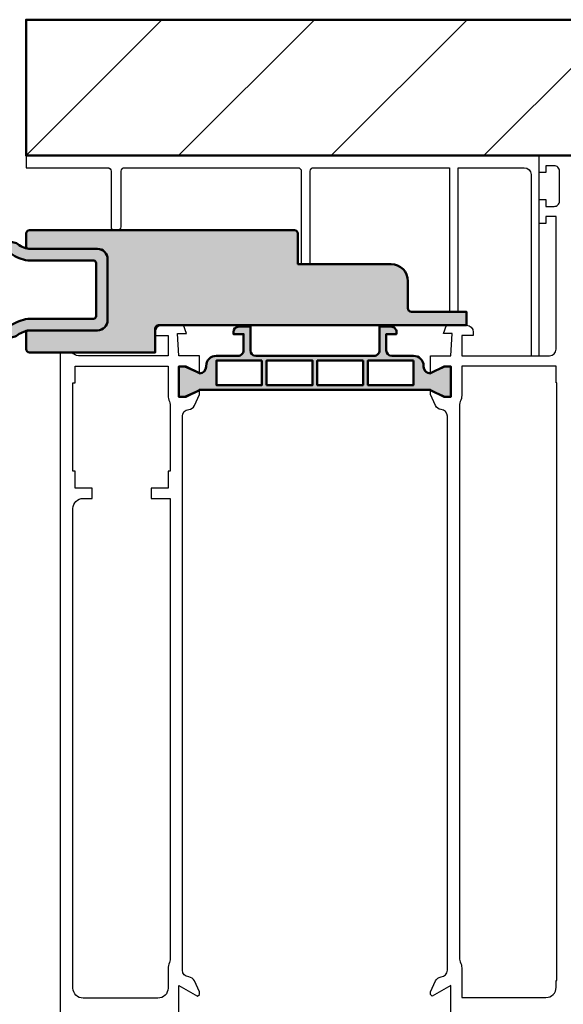
# Model space of a CAD drawing. Units: millimetres. Extents: x 308542 to 309338, y 49781 to 50192.
# Drawn here: x 308992 to 309072, y 50016 to 50161 of the extents above; entities that cross this region are included whole.
import ezdxf

# ---------------------------------------------------------------- set-up
doc = ezdxf.new("R2010")
doc.units = ezdxf.units.MM
for name, color, linetype, lineweight in [('Alu', 50, 'Continuous', 50), ('Beton', 150, 'Continuous', 50), ('Gummi', 20, 'Continuous', 50), ('Kst', 20, 'Continuous', 50), ('Mauer6', 155, 'Continuous', 18)]:
    doc.layers.add(name, color=color, linetype=linetype, lineweight=lineweight)
doc.layers.add('Grau50', color=252, linetype='Continuous')

# ---------------------------------------------------------------- blocks, each defined once
blk = doc.blocks.new('AIR 1229-A_aktiv_AP')
at = {"layer": 'Grau50'}
h = blk.add_hatch(color=256, dxfattribs=at)
h.dxf.hatch_style = 1
edge = h.paths.add_edge_path()
edge.add_line((-84.99999999999818, -19.74999999998681), (-84.99999999999818, -24.2499999999859))
edge.add_arc((-82.49999999999818, -24.2499999999859), 2.5, 180, 270)
edge.add_line((-82.49999999999818, -26.7499999999859), (-82.22609105022093, -26.7499999999859))
edge.add_arc((-82.22165552955607, -24.9048819241059), 1.845123407196031, 269.8622656577784, 295.4233042578992)
edge.add_arc((-78.8987051303086, -29.76522919461481), 4.075063964001166, 99.83060085516053, 128.3931351104769, ccw=False)
edge.add_line((-79.59446430222124, -25.7499999999859), (-69.50067246422077, -25.74999999998681))
edge.add_arc((-69.50067246422077, -24.24999999998681), 1.5, 270, 360)
edge.add_line((-68.00067246422077, -24.24999999998681), (-68.00067246422077, -19.74999999998681))
edge.add_line((-68.00067246422077, -19.74999999998681), (-68.00067246422077, -15.24999999998681))
edge.add_arc((-69.50067246422077, -15.24999999998681), 1.5, 0, 90)
edge.add_line((-69.50067246422077, -13.74999999998681), (-79.59446430222124, -13.74999999998681))
edge.add_arc((-78.8987051303086, -9.734770805357904), 4.075063964001163, 231.6068648895231, 260.1693991448395, ccw=False)
edge.add_arc((-82.22165552955607, -14.59511807586682), 1.845123407196035, 64.57669574210077, 90.13773434222159)
edge.add_line((-82.22609105022093, -12.74999999998681), (-82.49999999999818, -12.74999999998681))
edge.add_arc((-82.49999999999818, -15.24999999998681), 2.5, 90, 180)
edge.add_line((-84.99999999999818, -15.24999999998681), (-84.99999999999818, -19.74999999998681))
edge = h.paths.add_edge_path(flags=16)
edge.add_line((-83.29999999999745, -19.74999999998681), (-83.29999999999745, -24.2499999999859))
edge.add_arc((-82.49999999999768, -24.24999999998631), 0.7999999999997698, 179.9999999999707, 269.9999999999644)
edge.add_line((-82.49999999999818, -25.04999999998608), (-82.233068252468, -25.04999999998608))
edge.add_arc((-78.89870513030885, -29.76522919461024), 5.775063963996492, 98.25489833078552, 125.2659497378528, ccw=False)
edge.add_line((-79.72787281007368, -24.04999999998608), (-75.879495189909, -24.04999999998699))
edge.add_line((-75.879495189909, -24.04999999998699), (-70.10067246421931, -24.04999999998608))
edge.add_arc((-70.10067246422024, -23.64999999998734), 0.3999999999987445, 270.0000000001323, 360.0000000001277)
edge.add_line((-69.7006724642215, -23.64999999998645), (-69.70067246421786, -19.74999999998681))
edge.add_line((-69.70067246421786, -19.74999999998681), (-69.7006724642215, -15.84999999998718))
edge.add_arc((-70.10067246422024, -15.84999999998628), 0.3999999999987409, 359.999999999872, 449.9999999998677)
edge.add_line((-70.10067246421931, -15.44999999998754), (-75.879495189909, -15.44999999998663))
edge.add_line((-75.879495189909, -15.44999999998663), (-79.72787281007368, -15.44999999998663))
edge.add_arc((-78.89870513030885, -9.734770805362473), 5.775063963996493, 234.7340502621472, 261.7451016692145, ccw=False)
edge.add_line((-82.233068252468, -14.44999999998663), (-82.49999999999818, -14.44999999998663))
edge.add_arc((-82.49999999999768, -15.2499999999864), 0.7999999999997733, 90.00000000003563, 180.0000000000292)
edge.add_line((-83.29999999999745, -15.24999999998681), (-83.29999999999745, -19.74999999998681))
at = {"layer": 'Gummi'}
for points in [[(-84.99999999999818, -19.74999999998681), (-84.99999999999818, -24.2499999999859, 0.414213562373095), (-82.49999999999818, -26.7499999999859), (-82.22609105022093, -26.7499999999859, 0.1119958352834043), (-81.42953940681218, -26.57132497319935, -0.1252768401943782), (-79.59446430222124, -25.7499999999859), (-69.50067246422077, -25.74999999998681, 0.414213562373095), (-68.00067246422077, -24.24999999998681), (-68.00067246422077, -19.74999999998681), (-68.00067246422077, -15.24999999998681, 0.414213562373095), (-69.50067246422077, -13.74999999998681), (-79.59446430222124, -13.74999999998681, -0.1252768401943782), (-81.42953940681218, -12.92867502677336, 0.1119958352834043), (-82.22609105022093, -12.74999999998681), (-82.49999999999818, -12.74999999998681, 0.414213562373095), (-84.99999999999818, -15.24999999998681)], [(-83.29999999999745, -19.74999999998681), (-83.29999999999745, -24.2499999999859, 0.4142135623730618), (-82.49999999999818, -25.04999999998608), (-82.233068252468, -25.04999999998608, -0.1184066962851826), (-79.72787281007368, -24.04999999998608), (-75.879495189909, -24.04999999998699), (-70.10067246421931, -24.04999999998608, 0.4142135623730715), (-69.7006724642215, -23.64999999998645), (-69.70067246421786, -19.74999999998681), (-69.7006724642215, -15.84999999998718, 0.4142135623730715), (-70.10067246421931, -15.44999999998754), (-75.879495189909, -15.44999999998663), (-79.72787281007368, -15.44999999998663, -0.1184066962851826), (-82.233068252468, -14.44999999998663), (-82.49999999999818, -14.44999999998663, 0.4142135623730618), (-83.29999999999745, -15.24999999998681)]]:
    blk.add_lwpolyline(points, format="xyb", close=True, dxfattribs=at)

msp = doc.modelspace()

# ---------------------------------------------------------------- hatches: boundary and pattern name
at = {"layer": 'Grau50'}
h = msp.add_hatch(color=256, dxfattribs=at)
h.dxf.hatch_style = 1
edge = h.paths.add_edge_path()
edge.add_line((309032.7242789429, 50129.75263230534), (309032.7242789427, 50125.25263230534))
edge.add_line((309032.7242789427, 50125.25263230534), (309046.4198226142, 50125.25263230534))
edge.add_arc((309046.4198226142, 50122.75263230534), 2.5, 0, 90, ccw=False)
edge.add_line((309048.9198226142, 50122.75263230534), (309048.9198226142, 50118.75263230534))
edge.add_arc((309049.4198226142, 50118.75263230534), 0.5, 180, 270)
edge.add_line((309049.4198226142, 50118.25263230534), (309057.5242789429, 50118.25263230511))
edge.add_line((309057.5242789429, 50118.25263230511), (309057.5242789429, 50116.25263230534))
edge.add_line((309057.5242789429, 50116.25263230534), (309012.2242789427, 50116.25263230534))
edge.add_arc((309012.2242789427, 50115.75263230534), 0.5, 90, 180)
edge.add_line((309011.7242789427, 50115.75263230534), (309011.7242789427, 50112.25263230534))
edge.add_line((309011.7242789427, 50112.25263230534), (308993.2242789429, 50112.25263230534))
edge.add_arc((308993.2242789429, 50112.75263230534), 0.5, 180, 270, ccw=False)
edge.add_line((308992.7242789429, 50112.75263230534), (308992.7242711334, 50115.41082583091))
edge.add_arc((308993.8255738136, 50111.48739891659), 4.07506396824177, 99.83060085228328, 105.67938688672689, ccw=False)
edge.add_line((308993.1298146411, 50115.50262811544), (309003.2236064792, 50115.50262811544))
edge.add_arc((309003.2236064792, 50117.00262811542), 1.499999999985448, 270, 360.0000000005559)
edge.add_line((309004.7236064792, 50117.00262811544), (309004.7236064792, 50126.00262811544))
edge.add_arc((309003.2236064792, 50126.00262811545), 1.5, 359.9999999994442, 450)
edge.add_line((309003.2236064792, 50127.50262811544), (308993.1298146411, 50127.50262811544))
edge.add_arc((308993.8255738107, 50131.51785729883), 4.075063952524169, 254.3204798046869, 260.16939915095503, ccw=False)
edge.add_line((308992.7242620062, 50127.59443296203), (308992.7242789429, 50129.75263230534))
edge.add_arc((308993.2242789429, 50129.75263230534), 0.5, 90, 180, ccw=False)
edge.add_line((308993.2242789429, 50130.25263230534), (309032.2242789429, 50130.25263230534))
edge.add_arc((309032.2242789429, 50129.75263230534), 0.5, 0, 90, ccw=False)
h = msp.add_hatch(color=256, dxfattribs=at)
h.dxf.hatch_style = 1
edge = h.paths.add_edge_path()
edge.add_line((309018.2236064792, 50109.15263382949), (309018.2236064792, 50109.20241788702))
edge.add_line((309018.2236064792, 50109.20241788702), (309016.2236064792, 50110.20263382948))
edge.add_line((309016.2236064792, 50110.20263382948), (309015.2236064792, 50110.20263382948))
edge.add_line((309015.2236064792, 50110.20263382948), (309015.2236064792, 50105.70263382948))
edge.add_line((309015.2236064792, 50105.70263382948), (309016.2236064792, 50105.70263382948))
edge.add_line((309016.2236064792, 50105.70263382948), (309018.2236064792, 50106.70284977194))
edge.add_line((309018.2236064792, 50106.70284977194), (309018.2236064792, 50106.75263382948))
edge.add_line((309018.2236064792, 50106.75263382948), (309052.2236064792, 50106.75263382948))
edge.add_line((309052.2236064792, 50106.75263382948), (309052.2236064792, 50106.70284977194))
edge.add_line((309052.2236064792, 50106.70284977194), (309054.2236064792, 50105.70263382948))
edge.add_line((309054.2236064792, 50105.70263382948), (309055.2236064792, 50105.70263382948))
edge.add_line((309055.2236064792, 50105.70263382948), (309055.2236064792, 50110.20263382948))
edge.add_line((309055.2236064792, 50110.20263382948), (309054.2236064792, 50110.20263382948))
edge.add_line((309054.2236064792, 50110.20263382948), (309052.2236064792, 50109.20241788702))
edge.add_line((309052.2236064792, 50109.20241788702), (309052.2236064792, 50109.15263382949))
edge.add_arc((309052.2236064792, 50110.15263382949), 1, 180, 270, ccw=False)
edge.add_line((309051.2236064792, 50110.15263382949), (309051.2236064792, 50110.25263382948))
edge.add_arc((309049.7236064792, 50110.25263382948), 1.5, 0, 90)
edge.add_line((309049.7236064792, 50111.75263382948), (309046.5236064792, 50111.75263382948))
edge.add_arc((309046.5236064792, 50112.55263382948), 0.7999999999956344, 180, 270, ccw=False)
edge.add_line((309045.7236064792, 50112.55263382948), (309045.7236064792, 50114.95263382948))
edge.add_line((309045.7236064792, 50114.95263382948), (309047.2236064792, 50114.95263382948))
edge.add_line((309047.2236064792, 50114.95263382948), (309047.2236064792, 50115.25263382948))
edge.add_arc((309046.4236064792, 50115.25263382949), 0.7999999999883585, 359.9999999994789, 450)
edge.add_line((309046.4236064792, 50116.05263382948), (309044.7236064792, 50116.05263382948))
edge.add_line((309044.7236064792, 50116.05263382948), (309044.7236064792, 50112.55263382948))
edge.add_arc((309043.9236064792, 50112.55263382948), 0.7999999999883585, -90, 0, ccw=False)
edge.add_line((309043.9236064792, 50111.75263382948), (309026.5236064792, 50111.75263382948))
edge.add_arc((309026.5236064792, 50112.55263382948), 0.7999999999956344, 180, 270, ccw=False)
edge.add_line((309025.7236064792, 50112.55263382948), (309025.7236064792, 50116.05263382948))
edge.add_line((309025.7236064792, 50116.05263382948), (309024.0236064792, 50116.05263382948))
edge.add_arc((309024.0236064792, 50115.25263382949), 0.7999999999883585, 90, 180.0000000005211)
edge.add_line((309023.2236064792, 50115.25263382948), (309023.2236064792, 50114.95263382948))
edge.add_line((309023.2236064792, 50114.95263382948), (309024.7236064792, 50114.95263382948))
edge.add_line((309024.7236064792, 50114.95263382948), (309024.7236064792, 50112.55263382948))
edge.add_arc((309023.9236064792, 50112.55263382948), 0.7999999999883585, -90, 0, ccw=False)
edge.add_line((309023.9236064792, 50111.75263382948), (309020.7236064792, 50111.75263382948))
edge.add_arc((309020.7236064792, 50110.25263382948), 1.5, 90, 180)
edge.add_line((309019.2236064792, 50110.25263382948), (309019.2236064792, 50110.15263382949))
edge.add_arc((309018.2236064792, 50110.15263382949), 1, -90, 0, ccw=False)
h.paths.add_polyline_path([(309027.4236064792, 50111.05263382948), (309020.7236064792, 50111.05263382948), (309020.7236064792, 50107.45263382948), (309027.4236064792, 50107.45263382948)], flags=16)
h.paths.add_polyline_path([(309028.1236064792, 50107.45263382948), (309034.8736064792, 50107.45263382948), (309034.8736064792, 50111.05263382948), (309028.1236064792, 50111.05263382948)], flags=16)
h.paths.add_polyline_path([(309042.3236064792, 50111.05263382948), (309035.5736064792, 50111.05263382948), (309035.5736064792, 50107.45263382948), (309042.3236064792, 50107.45263382948)], flags=16)
h.paths.add_polyline_path([(309049.7236064792, 50111.05263382948), (309043.0236064792, 50111.05263382948), (309043.0236064792, 50107.45263382948), (309049.7236064792, 50107.45263382948)], flags=16)
at = {"layer": 'Mauer6'}
h = msp.add_hatch(dxfattribs=at)
h.set_pattern_fill('ANSI31', color=256, scale=5)
h.set_pattern_definition([(45, (308992.7236064792, 50141.25263382698), (-11.22532015133644, 11.22532015133644), [])])
h.paths.add_polyline_path([(309337.7242189543, 50141.25263382948), (308992.7236064792, 50141.25263382698), (308992.7236064792, 50161.25263382698), (309337.7242189543, 50161.25263382948)])

# ---------------------------------------------------------------- linework, layer by layer
for points in [[(309056.3236064792, 50118.25263382948), (309056.3236064792, 50118.25263382948), (309056.3236064792, 50118.25263382948, 0.1960397219318587), (309056.3236064792, 50118.25263382948), (309056.3236064792, 50118.25263382948, -0.1989123673796835), (309056.3236064792, 50118.25263382948), (309056.3236064792, 50139.45263382949), (309066.0236064792, 50139.45263382949, -0.4142135623731034), (309067.0236064792, 50138.45263382949), (309067.0236064792, 50111.75263382948, 0.1989123673796463), (309067.0236064792, 50111.75263382948), (309067.0236064792, 50111.75263382948, -0.1451959608569074), (309067.0236064792, 50111.75263382948), (309067.0236064792, 50111.75263382948, -0.2719193646046433), (309067.0236064792, 50111.75263382948), (309067.0236064792, 50111.75263382948, -0.08890569605891542), (309067.0236064792, 50111.75263382948), (309067.0236064792, 50111.75263382948, -0.3605434466150595), (309067.0236064792, 50111.75263382948), (309067.0236064792, 50111.75263382948, 0.5402373873892917), (309067.0236064792, 50111.75263382948), (309068.2236064792, 50111.75263382948, -0.09748011147508615), (309068.2236064792, 50111.75263382948), (309068.2236064792, 50111.75263382948, 0.03357765905456101), (309068.2236064792, 50111.75263382948), (309068.2236064792, 50111.75263382948, 0.3456337608085342), (309068.2236064792, 50111.75263382948), (309068.2236064792, 50111.75263382948, -0.1989123673795063), (309068.2236064792, 50111.75263382948), (309068.2236064792, 50141.25263382948), (308992.7236064792, 50141.25263382948), (308992.7236064792, 50139.45263382949), (309004.7236064792, 50139.45263382949, -0.414213562373126), (309005.2236064792, 50138.95263382949), (309005.2236064792, 50130.75263382948, 0.4142135623731104), (309005.7236064792, 50130.25263382948), (309006.2236064792, 50130.25263382948, 0.4142135623731104), (309006.7236064792, 50130.75263382948), (309006.7236064792, 50138.95263382949, -0.41421356237308), (309007.2236064792, 50139.45263382949), (309032.7236064792, 50139.45263382949, -0.4142135623730954), (309033.2236064792, 50138.95263382949), (309033.2236064792, 50125.25263382948), (309033.2236064792, 50125.25263382948), (309033.2236064792, 50125.25263382948, 1.803779729363895), (309033.2236064792, 50125.25263382948), (309034.5236064792, 50125.25263382948), (309034.5236064792, 50138.95263382949, -0.4142135623731075), (309035.0236064792, 50139.45263382949), (309055.0236064792, 50139.45263382949), (309055.0236064792, 50118.25263382948, 0.1989123673794354), (309055.0236064792, 50118.25263382948), (309055.0236064792, 50118.25263382948)], [(308999.6236064792, 50018.65263282949), (308999.6236064792, 50089.25263282948, -0.4142135623731463), (309001.1236064792, 50090.75263282948), (309002.4236064791, 50090.75263282948), (309002.4236064791, 50092.25263282948), (308999.9236064791, 50092.25263282948), (308999.9236064791, 50094.75263282948), (308999.6236064792, 50094.75263282948), (308999.6236064792, 50107.75263282948), (308999.9236064791, 50107.75263282948), (308999.9236064791, 50110.25263282948), (309013.6236064791, 50110.25263282948), (309013.6236064791, 50105.90263282948, 0.1122811000652157), (309013.8252458234, 50105.0160309536, -0.1122811000652152), (309013.9236064791, 50104.58354223365), (309013.9236064791, 50094.75263282948), (309013.6236064791, 50094.75263282948), (309013.6236064791, 50092.25263282948), (309011.1236064791, 50092.25263282948), (309011.1236064791, 50090.75263283), (309013.9236064791, 50090.75263283), (309013.9236064791, 50022.82172342531, -0.1122811000652164), (309013.8252458234, 50022.38923470537, 0.1122811000652156), (309013.6236064791, 50021.50263282948), (309013.6236064791, 50018.65263282949, -0.4142135623730951), (309012.1236064791, 50017.15263282949), (309001.1236064792, 50017.15263282949, -0.4142135623730951), (308999.6236064792, 50018.65263282949)], [(309056.8236064792, 50021.60263382948), (309056.8236064792, 50017.25263382948), (309069.2236064792, 50017.25263382948, 0.4142135623730951), (309070.7236064792, 50018.75263382948), (309070.7236064792, 50019.75263382948), (309070.8236064792, 50019.75263382948), (309070.8236064792, 50107.75263382948), (309070.7236064792, 50107.75263382948), (309070.7236064792, 50110.25263382948), (309056.8236064792, 50110.25263382948), (309056.8236064792, 50105.90263382949, -0.112281100065254), (309056.6219671349, 50105.0160319536, 0.1122811000652539), (309056.5236064792, 50104.58354323365), (309056.5236064792, 50022.92172442531, 0.1122811000652559), (309056.6219671349, 50022.48923570537, -0.1122811000652557), (309056.8236064792, 50021.60263382948)]]:
    msp.add_lwpolyline(points, format="xyb", close=True)
for points in [[(309055.2236064792, 50013.49849033194), (309055.2236064792, 50019.00677932703), (309052.4880759112, 50017.42742117049), (309052.2236064792, 50017.69189060253), (309052.2236064792, 50018.07735660254), (309052.9571532706, 50019.69115952231, -0.2746464500435235), (309053.7955631126, 50020.27476433508, 0.3932736255786322), (309054.7236064792, 50021.27217209669), (309054.7236064792, 50102.85782033534, 0.3932736255785241), (309053.7955631126, 50103.85522809695, -0.2746464500434315), (309052.9571532706, 50104.43883290972), (309052.2236064792, 50106.05263582948), (309052.2236064792, 50106.75263382948), (309054.4236064792, 50105.75263382948), (309055.2236064792, 50105.75263382948), (309055.2236064792, 50110.15263382949), (309054.4236064792, 50110.15263382949), (309052.2236064792, 50109.15263382949), (309052.2236064792, 50111.75263282948), (309055.2236064792, 50111.75263382948), (309055.444343913, 50115.05263382948), (309054.1379768779, 50115.05263382948), (309054.5747411589, 50116.25263382948), (309057.5236064792, 50116.25263382948, -0.4142135623730951), (309058.5236064792, 50115.25263382948), (309058.5236064792, 50114.75263382948), (309056.8236064792, 50114.75263382948), (309056.8236064792, 50111.75263382948), (309069.7236064792, 50111.75263382948, 0.4142135623730951), (309070.7236064792, 50112.75263382948), (309070.7236064792, 50132.25263382948), (309069.2236064792, 50132.25263382948), (309069.2236064792, 50131.25263382948), (309068.2236064792, 50131.25263382948), (309068.2236064792, 50134.75263382948), (309069.2236064792, 50134.75263382948), (309069.2236064792, 50133.75263382948), (309070.4236064792, 50133.75263382948, 0.414213562373095), (309071.2236064792, 50134.55263382948), (309071.2236064792, 50138.95263382948, 0.414213562373095), (309070.4236064792, 50139.75263382948), (309069.2236064792, 50139.75263382948), (309069.2236064792, 50138.75263382948), (309068.2236064792, 50138.75263382948), (309068.2236064792, 50141.25263382948), (309072.7236064792, 50141.25263382948)], [(309015.2236064792, 50013.49848833194), (309015.2236064792, 50019.00677732703), (309017.9591370471, 50017.4274191705), (309018.2236064792, 50017.69188860253), (309018.2236064792, 50018.07735460254), (309017.4900596878, 50019.69115752231, 0.2746464500435326), (309016.6516498458, 50020.27476233508, -0.3932736255786325), (309015.7236064792, 50021.27217009669), (309015.7236064792, 50102.85781833534, -0.3932736255786149), (309016.6516498458, 50103.85522609694, 0.2746464500435202), (309017.4900596878, 50104.43883090972), (309018.2236064792, 50106.05263382948), (309018.2236064792, 50106.75263382948), (309016.0236064792, 50105.75263382948), (309015.2236064792, 50105.75263382948), (309015.2236064792, 50110.15263382949), (309016.0236064792, 50110.15263382949), (309018.2236064792, 50109.15263382949), (309018.2236064792, 50111.75263282948), (309015.2236064792, 50111.75263382948), (309015.0028690454, 50115.05263382948), (309016.3092360805, 50115.05263382948), (309015.8724717994, 50116.25263382948), (309012.7236064792, 50116.25263282948, 0.4142135623730949), (309011.7236064792, 50115.25263282948), (309011.7236064792, 50114.75263282948), (309013.6236064792, 50114.75263282948), (309013.6236064792, 50111.75263282948), (309000.4236064792, 50111.75263282948, -0.2679495018318869), (308999.557580498, 50112.25263382948, -0.2679495018318869)]]:
    msp.add_lwpolyline(points, format="xyb")
for points in [[(308997.7236064792, 50112.25263382948), (308997.7236064792, 49916.25263282948)], [(308999.557580498, 50112.25263382948), (308997.7236064792, 50112.25263382948)]]:
    msp.add_lwpolyline(points)
at = {"layer": 'Beton'}
msp.add_lwpolyline([(309337.7242189543, 50141.25263382948), (308992.7236064792, 50141.25263382698), (308992.7236064792, 50161.25263382698), (309337.7242189543, 50161.25263382948)], close=True, dxfattribs=at)
at = {"layer": 'Gummi'}
msp.add_lwpolyline([(309018.2236064792, 50109.15263382949), (309018.2236064792, 50109.20241788702), (309016.2236064792, 50110.20263382948), (309015.2236064792, 50110.20263382948), (309015.2236064792, 50105.70263382948), (309016.2236064792, 50105.70263382948), (309018.2236064792, 50106.70284977194), (309018.2236064792, 50106.75263382948), (309052.2236064792, 50106.75263382948), (309052.2236064792, 50106.70284977194), (309054.2236064792, 50105.70263382948), (309055.2236064792, 50105.70263382948), (309055.2236064792, 50110.20263382948), (309054.2236064792, 50110.20263382948), (309052.2236064792, 50109.20241788702), (309052.2236064792, 50109.15263382949, -0.4142135623730951), (309051.2236064792, 50110.15263382949), (309051.2236064792, 50110.25263382948, 0.4142135623730951), (309049.7236064792, 50111.75263382948), (309046.5236064792, 50111.75263382948, -0.4142135623730955), (309045.7236064792, 50112.55263382948), (309045.7236064792, 50114.95263382948), (309047.2236064792, 50114.95263382948), (309047.2236064792, 50115.25263382948, 0.4142135623730959), (309046.4236064792, 50116.05263382948), (309044.7236064792, 50116.05263382948), (309044.7236064792, 50112.55263382948, -0.4142135623730954), (309043.9236064792, 50111.75263382948), (309026.5236064792, 50111.75263382948, -0.4142135623730954), (309025.7236064792, 50112.55263382948), (309025.7236064792, 50116.05263382948), (309024.0236064792, 50116.05263382948, 0.4142135623730963), (309023.2236064792, 50115.25263382948), (309023.2236064792, 50114.95263382948), (309024.7236064792, 50114.95263382948), (309024.7236064792, 50112.55263382948, -0.414213562373095), (309023.9236064792, 50111.75263382948), (309020.7236064792, 50111.75263382948, 0.4142135623730951), (309019.2236064792, 50110.25263382948), (309019.2236064792, 50110.15263382949, -0.4142135623730951), (309018.2236064792, 50109.15263382949)], format="xyb", close=True, dxfattribs=at)
for points in [[(309027.4236064792, 50111.05263382948), (309020.7236064792, 50111.05263382948), (309020.7236064792, 50107.45263382948), (309027.4236064792, 50107.45263382948), (309027.4236064792, 50111.05263382948)], [(309028.1236064792, 50107.45263382948), (309034.8736064792, 50107.45263382948), (309034.8736064792, 50111.05263382948), (309028.1236064792, 50111.05263382948), (309028.1236064792, 50107.45263382948)], [(309042.3236064792, 50111.05263382948), (309035.5736064792, 50111.05263382948), (309035.5736064792, 50107.45263382948), (309042.3236064792, 50107.45263382948), (309042.3236064792, 50111.05263382948)], [(309049.7236064792, 50111.05263382948), (309043.0236064792, 50111.05263382948), (309043.0236064792, 50107.45263382948), (309049.7236064792, 50107.45263382948), (309049.7236064792, 50111.05263382948)]]:
    msp.add_lwpolyline(points, close=True, dxfattribs=at)
at = {"layer": 'Kst'}
msp.add_lwpolyline([(309032.7242789429, 50129.75263230534, -0.4142135623731575), (309032.7242789429, 50129.75263230534), (309032.7242789429, 50129.75263230534, 0.4142135623731575), (309032.7242789429, 50129.75263230534), (309032.7242789427, 50125.25263230534), (309032.7242789427, 50125.25263230534, 0.414213562373095), (309032.7242789427, 50125.25263230534), (309046.4198226142, 50125.25263230534, -0.4142135623730951), (309048.9198226142, 50122.75263230534), (309048.9198226142, 50118.75263230534, 0.4142135623731013), (309049.4198226142, 50118.25263230534), (309057.5242789429, 50118.25263230511), (309057.5242789429, 50116.25263230534), (309057.5242789429, 50116.25263230534), (309057.5242789429, 50116.25263230534), (309057.5242789429, 50116.25263230534), (309057.5242789429, 50116.25263230534), (309012.2242789427, 50116.25263230534, 0.4142135623731697), (309011.7242789427, 50115.75263230534), (309011.7242789427, 50112.25263230534), (308993.2242789429, 50112.25263230534, -0.4142135623741606), (308992.7242789429, 50112.75263230534), (308992.7242711334, 50115.41082583091, -0.02552568506367785), (308993.1298146411, 50115.50262811544), (309003.2236064792, 50115.50262811544, 0.4142135623773572), (309004.7236064792, 50117.00262811544), (309004.7236064792, 50126.00262811544, 0.4142135623787779), (309003.2236064792, 50127.50262811544), (308993.1298146411, 50127.50262811544, -0.02552626712524379), (308992.7242620062, 50127.59443296203), (308992.7242789429, 50129.75263230534, -0.414213562373095), (308993.2242789429, 50130.25263230534), (309032.2242789429, 50130.25263230534, -0.4142135623741606), (309032.7242789429, 50129.75263230534)], format="xyb", close=True, dxfattribs=at)

# ---------------------------------------------------------------- block references
at = {"layer": 'Alu'}
msp.add_blockref('AIR 1229-A_aktiv_AP', (309072.7242789434, 50141.25262811544), dxfattribs=at)

doc.saveas('drawing.dxf')
